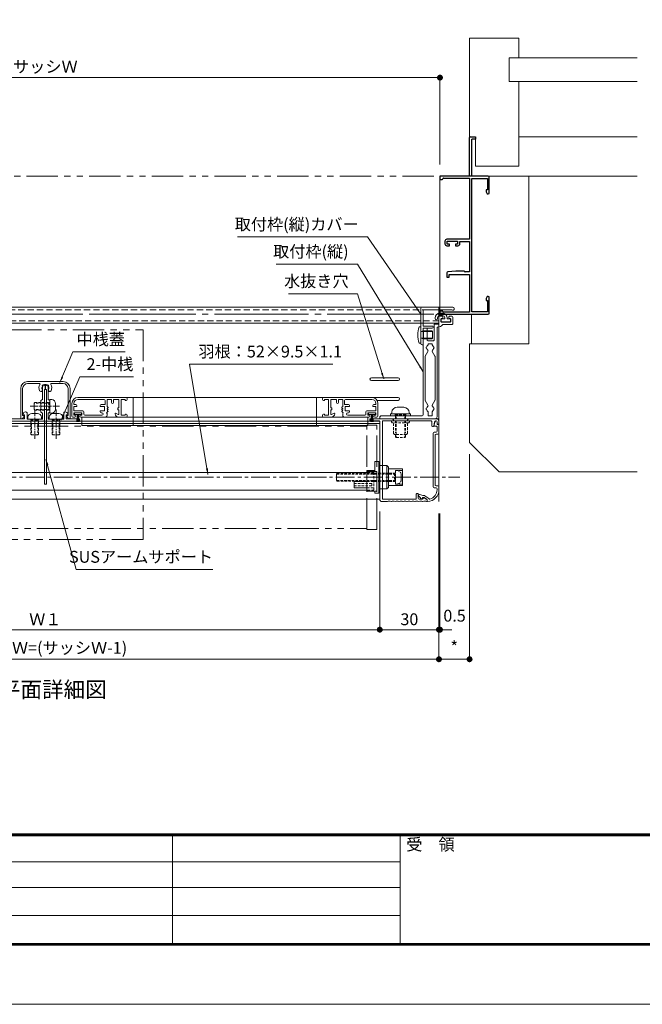
# Model space of a CAD drawing. Units: millimetres. Extents: x 0 to 2560, y 0 to 937.
# Drawn here: x 337 to 653, y 0 to 499 of the extents above; entities that cross this region are included whole.
import ezdxf
from ezdxf.enums import TextEntityAlignment as Align

# ---------------------------------------------------------------- set-up
doc = ezdxf.new("R2010")
doc.units = ezdxf.units.MM
doc.header["$PDMODE"] = 34
doc.header["$PDSIZE"] = 1
for name, pattern in [('CENTER2', [28.575, 19.05, -3.175, 3.175, -3.175]), ('DASHED2', [9.525, 6.35, -3.175]), ('PHANTOM2', [31.75, 15.875, -3.175, 3.175, -3.175, 3.175, -3.175])]:
    doc.linetypes.add(name, pattern=pattern)
doc.layers.get('0').update_dxf_attribs({"lineweight": 13})
doc.layers.get('Defpoints').update_dxf_attribs({"lineweight": 13})
doc.layers.add('KATAZAI', color=4, linetype='Continuous')
doc.layers.add('YKK_W1101', color=7, linetype='Continuous')
for name, color, linetype, lineweight in [('サッシ', 51, 'Continuous', 13), ('取付枠・ｶﾊﾞｰ', 2, 'Continuous', 18), ('図面枠', 3, 'Continuous', 18), ('寸法線', 4, 'Continuous', 13), ('文字', 7, 'Continuous', 18), ('網戸', 3, 'Continuous', 13), ('芯(一点鎖線)', 7, 'CENTER2', 18), ('製品(仮想)', 6, 'PHANTOM2', 9), ('製品(実線)', 7, 'Continuous', 18), ('製品1(実線)', 7, 'Continuous', 18), ('面格子', 7, 'Continuous', 18), ('面格子(仮想)', 40, 'PHANTOM2', 9)]:
    doc.layers.add(name, color=color, linetype=linetype, lineweight=lineweight)
doc.layers.add('補助線', color=11, linetype='Continuous', lineweight=18, plot=False)
doc.styles.add('S-02', font='txt', dxfattribs={"height": 2})
doc.styles.add('S-06', font='txt', dxfattribs={"height": 6})
doc.styles.add('S-08', font='txt', dxfattribs={"height": 8})
doc.dimstyles.new('1／3(A3)', dxfattribs={"dimtxt": 6, "dimasz": 3, "dimexe": 0, "dimexo": 6, "dimgap": 1.5, "dimtad": 1, "dimdsep": 46, "dimtxsty": 'S-06', "dimblk": 'DOT', "dimcen": 2.5, "dimclrd": 256, "dimclre": 256, "dimclrt": 256, "dimadec": 1, "dimazin": 2, "dimtfac": 1, "dimtmove": 2, "dimatfit": 3, "dimfxl": 1, "dimlwd": -1, "dimlwe": -1, "dimarcsym": 0})

# ---------------------------------------------------------------- blocks, each defined once
blk = doc.blocks.new('_Dot')
at = {"color": 0, "linetype": 'ByBlock', "lineweight": -2}
blk.add_line((-0.5, 0), (-1, 0), dxfattribs=at)
at = {"color": 0, "linetype": 'ByBlock', "const_width": 0.5}
blk.add_lwpolyline([(-0.25, 0, 1), (0.25, 0, 1)], format="xyb", close=True, dxfattribs=at)
blk = doc.blocks.new('*D13')
at = {"layer": 'Defpoints', "color": 0, "transparency": 16777216}
for p in [(550, 470), (150, 420), (550, 420)]:
    blk.add_point(p, dxfattribs=at)
at = {"layer": '寸法線', "transparency": 16777216}
for p, q in [((150, 426), (150, 470)), ((153, 470), (547, 470)), ((550, 426), (550, 470))]:
    blk.add_line(p, q, dxfattribs=at)
at = {"layer": '寸法線', "transparency": 16777216, "xscale": 3, "yscale": 3, "zscale": 3, "rotation": 180}
blk.add_blockref('_Dot', (150, 470), dxfattribs=at)
at = {"layer": '寸法線', "transparency": 16777216, "xscale": 3, "yscale": 3, "zscale": 3}
blk.add_blockref('_Dot', (550, 470), dxfattribs=at)
at = {"layer": '寸法線', "transparency": 16777216, "insert": (350, 474.77), "char_height": 6, "attachment_point": 5, "style": 'S-06'}
blk.add_mtext('サッシＷ', dxfattribs=at)
blk = doc.blocks.new('*D59')
at = {"layer": 'Defpoints', "color": 0, "transparency": 16777216}
for p in [(180.5, 256), (519.500002, 256), (519.500002, 190)]:
    blk.add_point(p, dxfattribs=at)
at = {"layer": '寸法線', "transparency": 16777216}
for p, q in [((180.5, 250), (180.5, 190)), ((519.500002, 250), (519.500002, 190)), ((183.5, 190), (516.500002, 190))]:
    blk.add_line(p, q, dxfattribs=at)
at = {"layer": '寸法線', "transparency": 16777216, "xscale": 3, "yscale": 3, "zscale": 3, "rotation": 180}
blk.add_blockref('_Dot', (180.5, 190), dxfattribs=at)
at = {"layer": '寸法線', "transparency": 16777216, "xscale": 3, "yscale": 3, "zscale": 3}
blk.add_blockref('_Dot', (519.500002, 190), dxfattribs=at)
at = {"layer": '寸法線', "transparency": 16777216, "insert": (350.000001, 194.5), "char_height": 6, "attachment_point": 5, "style": 'S-06'}
blk.add_mtext('Ｗ１', dxfattribs=at)
blk = doc.blocks.new('*D60')
at = {"layer": 'Defpoints', "color": 0, "transparency": 16777216}
for p in [(519.500002, 256), (549.500002, 255), (549.500002, 190)]:
    blk.add_point(p, dxfattribs=at)
at = {"layer": '寸法線', "transparency": 16777216}
for p, q in [((519.500002, 250), (519.500002, 190)), ((549.500002, 249), (549.500002, 190)), ((522.500002, 190), (546.500002, 190))]:
    blk.add_line(p, q, dxfattribs=at)
at = {"layer": '寸法線', "transparency": 16777216, "xscale": 3, "yscale": 3, "zscale": 3, "rotation": 180}
blk.add_blockref('_Dot', (519.500002, 190), dxfattribs=at)
at = {"layer": '寸法線', "transparency": 16777216, "xscale": 3, "yscale": 3, "zscale": 3}
blk.add_blockref('_Dot', (549.500002, 190), dxfattribs=at)
at = {"layer": '寸法線', "transparency": 16777216, "insert": (534.500002, 194.5), "char_height": 6, "attachment_point": 5, "style": 'S-06'}
blk.add_mtext('30', dxfattribs=at)
blk = doc.blocks.new('*D61')
at = {"layer": 'Defpoints', "color": 0, "transparency": 16777216}
for p in [(565, 285), (549.5, 255), (549.5, 175)]:
    blk.add_point(p, dxfattribs=at)
at = {"layer": '寸法線', "transparency": 16777216}
for p, q in [((565, 279), (565, 175)), ((549.5, 249), (549.5, 175)), ((562, 175), (552.5, 175))]:
    blk.add_line(p, q, dxfattribs=at)
at = {"layer": '寸法線', "transparency": 16777216, "xscale": 3, "yscale": 3, "zscale": 3, "rotation": 180}
blk.add_blockref('_Dot', (549.5, 175), dxfattribs=at)
at = {"layer": '寸法線', "transparency": 16777216, "xscale": 3, "yscale": 3, "zscale": 3}
blk.add_blockref('_Dot', (565, 175), dxfattribs=at)
at = {"layer": '寸法線', "transparency": 16777216, "insert": (557.25, 180.41), "char_height": 6, "attachment_point": 5, "style": 'S-06'}
blk.add_mtext('*', dxfattribs=at)
blk = doc.blocks.new('*D62')
at = {"layer": 'Defpoints', "color": 0, "transparency": 16777216}
for p in [(150.5, 255), (549.5, 255), (549.5, 175)]:
    blk.add_point(p, dxfattribs=at)
at = {"layer": '寸法線', "transparency": 16777216}
for p, q in [((150.5, 249), (150.5, 175)), ((549.5, 249), (549.5, 175)), ((153.5, 175), (546.5, 175))]:
    blk.add_line(p, q, dxfattribs=at)
at = {"layer": '寸法線', "transparency": 16777216, "xscale": 3, "yscale": 3, "zscale": 3, "rotation": 180}
blk.add_blockref('_Dot', (150.5, 175), dxfattribs=at)
at = {"layer": '寸法線', "transparency": 16777216, "xscale": 3, "yscale": 3, "zscale": 3}
blk.add_blockref('_Dot', (549.5, 175), dxfattribs=at)
at = {"layer": '寸法線', "transparency": 16777216, "insert": (350, 180.02), "char_height": 6, "attachment_point": 5, "style": 'S-06'}
blk.add_mtext('面格子Ｗ=(サッシＷ-1)', dxfattribs=at)
blk = doc.blocks.new('*D69')
at = {"layer": 'Defpoints', "color": 0, "transparency": 16777216}
for p in [(549.5, 255), (550, 255), (550, 190)]:
    blk.add_point(p, dxfattribs=at)
at = {"layer": '寸法線', "transparency": 16777216}
for p, q in [((549.5, 249), (549.5, 190)), ((550, 249), (550, 190)), ((546.5, 190), (543.5, 190)), ((549.5, 190), (550, 190)), ((553, 190), (556, 190))]:
    blk.add_line(p, q, dxfattribs=at)
at = {"layer": '寸法線', "transparency": 16777216, "xscale": 3, "yscale": 3, "zscale": 3}
blk.add_blockref('_Dot', (549.5, 190), dxfattribs=at)
at = {"layer": '寸法線', "transparency": 16777216, "xscale": 3, "yscale": 3, "zscale": 3, "rotation": 180}
blk.add_blockref('_Dot', (550, 190), dxfattribs=at)
at = {"layer": '寸法線', "transparency": 16777216, "insert": (557.39, 196.32), "char_height": 6, "attachment_point": 5, "style": 'S-06'}
blk.add_mtext('0.5', dxfattribs=at)
blk = doc.blocks.new('M5×12ナベ')
at = {"linetype": 'DASHED2', "lineweight": 18, "ltscale": 0.2}
for p, q in [((-12, 2.15), (-11.65, 2.5)), ((-9.5, 2.15), (-12, 2.15)), ((-12, 2.15), (-12, -2.15)), ((-11.65, 2.5), (-9.5, 2.5)), ((-1.5, 2.5), (-9.5, 2.5)), ((-1.5, 2.15), (-9.5, 2.15)), ((-1.5, 2.5), (-0.5, 2.5)), ((0, 2.15), (-1.5, 2.15)), ((-0.5, 2.5), (-0.5, -2.5)), ((-0.5, 2.5), (0, 2.15)), ((-9.5, -2.15), (-12, -2.15)), ((-11.65, -2.5), (-12, -2.15)), ((-11.65, -2.5), (-9.5, -2.5)), ((-1.5, -2.15), (-9.5, -2.15)), ((-1.5, -2.5), (-9.5, -2.5)), ((0, -2.15), (-1.5, -2.15)), ((-1.5, -2.5), (-0.5, -2.5)), ((0, -2.15), (-0.5, -2.5))]:
    blk.add_line(p, q, dxfattribs=at)
at = {"lineweight": 18}
for p, q in [((0.74, 4.43), (0, 4.5)), ((0, 4.5), (0, -4.5)), ((3.3, -1.65), (3.3, 1.65)), ((0.74, -4.43), (0, -4.5))]:
    blk.add_line(p, q, dxfattribs=at)
for centre, start, end in [((0.5, 1.65), 359, 85), ((0.5, -1.65), 274, 0)]:
    blk.add_arc(centre, 2.8, start, end, dxfattribs=at)
blk = doc.blocks.new('M5ポップ')
at = {"linetype": 'DASHED2', "lineweight": 18, "ltscale": 0.2}
for p, q in [((-8, 3), (-7.5, 3.5)), ((-8, -3), (-8, 3)), ((-7.5, 3.5), (-2.1, 3.5)), ((-2.1, -4), (-2.1, 4)), ((-1.1, -4), (-1.1, 4)), ((-0.5, 3.5), (-1.1, 3.5)), ((0, 4), (-0.5, 3.5)), ((0, -4), (0, 4)), ((-7.5, -3.5), (-8, -3)), ((-7.5, -3.5), (-2.1, -3.5)), ((-0.5, -3.5), (-1.1, -3.5)), ((0, -4), (-0.5, -3.5))]:
    blk.add_line(p, q, dxfattribs=at)
for centre, start, end in [((-1.6, 4), 0, 179), ((-1.6, -4), 180, 359)]:
    blk.add_arc(centre, 0.5, start, end, dxfattribs=at)
blk = doc.blocks.new('M5座金')
for p, q in [((-1, 5), (-1, -5)), ((0, 5), (-1, 5)), ((0, -5), (0, 5)), ((-1, 2.65), (0, 2.65)), ((-1, -2.65), (0, -2.65)), ((-1, -5), (0, -5))]:
    blk.add_line(p, q)
blk = doc.blocks.new('取付M5x12')
for name, p in [('M5座金', (1, 0)), ('M5×12ナベ', (1, 0)), ('M5ポップ', (-1.5, 0))]:
    blk.add_blockref(name, p)
blk = doc.blocks.new('取付枠(縦)カバー')
at = {"lineweight": 18}
for p, q in [((-6.049998, 3.5), (9.700002, 3.5)), ((-5.449998, 2.3), (8.700002, 2.3)), ((9.000002, -6), (9.000002, 2)), ((10.200002, 3), (10.200002, -14.8)), ((9.000002, -6), (4.500002, -6)), ((9.000002, -7), (4.500002, -7)), ((9.000002, -15.5), (9.000002, -7)), ((9.000002, -15.5), (9.500002, -15.5))]:
    blk.add_line(p, q, dxfattribs=at)
for centre, radius, start, end in [((-6.049998, 2.75), 0.75, 90, 323.13010235), ((8.700002, 2), 0.3, 0, 90), ((9.700002, 3), 0.5, 0, 90), ((4.500002, -6.5), 0.5, 90, 270), ((9.500002, -14.8), 0.7, 270, 0)]:
    blk.add_arc(centre, radius, start, end, dxfattribs=at)
blk = doc.blocks.new('取付枠(縦)')
at = {"lineweight": 18}
for p, q in [((-6, -1.5), (-6, -4.9)), ((-5.5, -1), (-4.3, -1)), ((-5, -3.7), (-5, -2.5)), ((-4.7, -2.2), (-4.3, -2.2)), ((-0.3, -4), (-4.7, -4)), ((-4, -1.9), (-4, -1.3)), ((-1, -1.9), (-1, -1.3)), ((0.5, -1), (-0.7, -1)), ((-0.3, -2.2), (-0.7, -2.2)), ((0, -3.7), (0, -2.5)), ((1, -4.7), (1, -1.5)), ((-1.22, -5.2), (-5.7, -5.2)), ((1.3, -5), (3.2, -5)), ((2, -52), (2, -7)), ((3.5, -13.2), (3.5, -5.3)), ((7, -13.2), (7, -7.5)), ((7.5, -7), (8.5, -7)), ((9, -51), (9, -7.5)), ((3.8, -13.5), (6.7, -13.5)), ((4.4, -18.9), (3.07, -21.21)), ((4.5, -15.56), (4.5, -15)), ((4.5, -15), (6.5, -15)), ((6.5, -15.56), (6.5, -15)), ((6.6, -18.9), (7.93, -21.21)), ((3, -43.54), (3, -21.46)), ((8, -43.54), (8, -21.46)), ((4.4, -46.1), (3.07, -43.79)), ((6.6, -46.1), (7.93, -43.79)), ((4.5, -49.44), (4.5, -51.5)), ((6.5, -49.44), (6.5, -51.5)), ((30.7, -53), (3, -53)), ((4.5, -51.5), (6.5, -51.5)), ((30, -51.5), (9.5, -51.5)), ((31, -52.7), (31, -52.5))]:
    blk.add_line(p, q, dxfattribs=at)
for centre, radius, start, end in [((-5.5, -1.5), 0.5, 90, 180), ((-5.7, -4.9), 0.3, 180, 270), ((-4.7, -2.5), 0.3, 90, 180), ((-4.7, -3.7), 0.3, 180, 270), ((-4.3, -1.3), 0.3, 0, 90), ((-4.3, -1.9), 0.3, 270, 0), ((-0.7, -1.3), 0.3, 90, 180), ((-0.7, -1.9), 0.3, 180, 270), ((-0.3, -2.5), 0.3, 0, 90), ((-0.3, -3.7), 0.3, 270, 0), ((0.5, -1.5), 0.5, 0, 90), ((1.3, -4.7), 0.3, 180, 270), ((-1.22, -5.7), 0.5, 38.9448, 90), ((1.5, -3.5), 3, 218.9448, 270), ((1.5, -7), 0.5, 0, 90), ((3.2, -5.3), 0.3, 0, 90), ((7.5, -7.5), 0.5, 90, 180), ((8.5, -7.5), 0.5, 0, 90), ((3.8, -13.2), 0.3, 180, 270), ((6.7, -13.2), 0.3, 270, 0), ((4, -17), 0.5, 112.0243, 247.9757), ((5.5, -17), 1.75, 124.8499, 164.5986), ((5.5, -17), 1.75, 195.3589, 227.1604), ((3.97, -18.65), 0.5, 330, 47.1604), ((5.5, -17), 1.75, 15.3589, 55.1501), ((7.03, -18.65), 0.5, 132.8396, 210), ((5.5, -17), 1.75, 312.8396, 344.6411), ((7, -17), 0.5, 292.0243, 67.9757), ((3.5, -21.46), 0.5, 150, 180), ((7.5, -21.46), 0.5, 0, 30), ((3.5, -43.54), 0.5, 180, 210), ((7.5, -43.54), 0.5, 330, 0), ((4, -48), 0.5, 112.0243, 247.9757), ((5.5, -48), 1.75, 132.8396, 164.6411), ((5.5, -48), 1.75, 195.4014, 235.1501), ((3.97, -46.35), 0.5, 312.8396, 30), ((5.5, -48), 1.75, 304.8499, 344.6411), ((7.03, -46.35), 0.5, 150, 227.1604), ((5.5, -48), 1.75, 15.3589, 47.1604), ((7, -48), 0.5, 292.0243, 67.9757), ((3, -52), 1, 180, 270), ((9.5, -51), 0.5, 180, 270), ((30, -52.5), 1, 0, 90), ((30.7, -52.7), 0.3, 270, 0)]:
    blk.add_arc(centre, radius, start, end, dxfattribs=at)
blk = doc.blocks.new('M5x8ナベ')
at = {"layer": '製品(実線)'}
for p, q in [((-3.43, 0.97), (-3.5, 0)), ((-3.5, 0), (3.5, 0)), ((1.44, 2.8), (-1.44, 2.8)), ((3.43, 0.97), (3.5, 0))]:
    blk.add_line(p, q, dxfattribs=at)
at = {"layer": '製品(実線)', "linetype": 'DASHED2', "ltscale": 0.2}
for p, q in [((-2, -0.5), (-1.65, 0)), ((-1.65, 0), (1.65, 0)), ((-1.65, 0), (-1.65, -8)), ((1.65, 0), (2, -0.5)), ((1.65, 0), (1.65, -8)), ((-2, -0.5), (2, -0.5)), ((-2, -7.65), (-2, -0.5)), ((2, -7.65), (2, -0.5)), ((-1.65, -8), (-2, -7.65)), ((-1.65, -8), (1.65, -8)), ((2, -7.65), (1.65, -8))]:
    blk.add_line(p, q, dxfattribs=at)
at = {"layer": '製品(実線)'}
for centre, start, end in [((-1.44, 0.8), 90, 175), ((1.44, 0.8), 5, 90)]:
    blk.add_arc(centre, 2, start, end, dxfattribs=at)
blk = doc.blocks.new('中枠')
for p, q in [((0.1, 18), (0.1, 16)), ((0.1, 18), (0.5, 18)), ((0.1, 16), (0.5, 16)), ((0.5, 16), (0.5, 0.3)), ((1.5, 17), (1.5, 11)), ((2.3, 10.5), (1.5, 11)), ((2.3, 7.8), (2.3, 10.5)), ((2, 7.5), (2.3, 7.8)), ((2.3, 7.2), (2, 7.5)), ((2.3, 4.5), (2.3, 7.2)), ((0.8, 0), (16.9, 0)), ((1.5, 4), (2.3, 4.5)), ((1.5, 4), (1.5, 1)), ((1.5, 1), (9.3, 1)), ((9.3, 4.1), (9.3, 1)), ((10.5, 3.2), (10.5, 1.2)), ((10.5, 3.2), (11.2, 3.2)), ((10.5, 1.2), (16.9, 1.2))]:
    blk.add_line(p, q)
for centre, radius, start, end in [((0.5, 17), 1, 0, 90), ((0.8, 0.3), 0.3, 180, 270), ((9.9, 4.1), 0.6, 69.5642, 180), ((9.06, 1.85), 3, 37.6418, 69.5642), ((11.2, 3.5), 0.3, 270, 37.6418), ((16.9, 0.6), 0.6, 270, 90)]:
    blk.add_arc(centre, radius, start, end)
blk = doc.blocks.new('中間支持SUSプレート')
for p, q in [((-0.5, 16), (-0.5, -32)), ((-0.5, 16), (0.5, 16)), ((0.5, 16), (0.5, -32)), ((-0.1, -32), (-0.5, -32)), ((0.1, -32), (0.5, -32))]:
    blk.add_line(p, q)
at = {"ltscale": 0.5}
blk.add_line((-0.5, -32), (0.5, -32), dxfattribs=at)
blk = doc.blocks.new('中枠蓋')
for p, q in [((9, 20.01), (-9, 20.01)), ((-12.5, 1.51), (-12.5, 16.51)), ((-11.5, 2.81), (-11.5, 16.51)), ((-3, 19.01), (-9, 19.01)), ((9, 19.01), (3, 19.01)), ((11.5, 2.81), (11.5, 16.51)), ((12.5, 1.51), (12.5, 16.51)), ((-12.2, 1.21), (-11.8, 1.21)), ((-10.81, 2.33), (-11.56, 1.33)), ((-11.5, 2.81), (-11.05, 2.81)), ((10.81, 2.33), (11.56, 1.33)), ((11.5, 2.81), (11.05, 2.81)), ((12.2, 1.21), (11.8, 1.21))]:
    blk.add_line(p, q)
for centre, radius, start, end in [((-9, 16.51), 3.5, 90, 180), ((9, 16.51), 3.5, 0, 90), ((-9, 16.51), 2.5, 90, 180), ((0, 16.81), 3.25, 147.6418, 205.8419), ((-3, 18.71), 0.3, 327.6418, 90), ((-2.25, 15.72), 0.75, 205.8419, 25.8419), ((0, 16.81), 1.75, 150.3589, 205.8419), ((-1.06, 17.87), 0.5, 67.0243, 202.9757), ((0, 16.81), 1.75, 60.3589, 119.6411), ((1.06, 17.87), 0.5, 337.0243, 112.9757), ((2.25, 15.72), 0.75, 154.1581, 334.1581), ((0, 16.81), 1.75, 334.1581, 29.6411), ((3, 18.71), 0.3, 90, 212.3582), ((0, 16.81), 3.25, 334.1581, 32.3582), ((9, 16.51), 2.5, 0, 90), ((-12.2, 1.51), 0.3, 180, 270), ((-11.8, 1.51), 0.3, 270, 323.1301), ((-11.05, 2.51), 0.3, 323.1301, 90), ((11.05, 2.51), 0.3, 90, 216.8699), ((11.8, 1.51), 0.3, 216.8699, 270), ((12.2, 1.51), 0.3, 270, 0)]:
    blk.add_arc(centre, radius, start, end)
blk = doc.blocks.new('縦枠フタ')
at = {"lineweight": 18}
for p, q in [((-3.16, 0.36), (-3.16, -3.84)), ((-2.86, 0.66), (-2.46, 0.66)), ((-2.16, 1.86), (-2.16, 0.96)), ((-1.18, 2), (-0.68, 0.3)), ((-2.66, -4.34), (-1.66, -4.34)), ((-2.16, -0.64), (-2.16, -2.84)), ((-1.86, -0.34), (-1.16, -0.34)), ((-1.66, -3.34), (-0.66, -3.34)), ((-1.16, -4.84), (-1.16, -30.04)), ((-0.16, -3.84), (-0.16, -31.04)), ((-3.16, -31.04), (-3.16, -32.54)), ((-2.66, -30.54), (-1.66, -30.54)), ((-2.16, -32.04), (-2.16, -32.54)), ((-1.66, -31.54), (-0.66, -31.54)), ((1.96, -36.93), (3.96, -35.59)), ((2.84, -37.7), (2.84, -38.34)), ((2.98, -37.45), (4.27, -36.59)), ((4.99, -35.54), (4.13, -35.54)), ((4.86, -36.54), (4.43, -36.54)), ((5.09, -35.52), (6.47, -35.02)), ((5.13, -36.71), (5.36, -37.18))]:
    blk.add_line(p, q, dxfattribs=at)
for centre, radius, start, end in [((-2.86, 0.36), 0.3, 90, 180), ((-2.46, 0.96), 0.3, 270, 0), ((-1.66, 1.86), 0.5, 16.3895, 180), ((-1.16, 0.16), 0.5, 270, 16.3895), ((-2.66, -3.84), 0.5, 180, 270), ((-1.86, -0.64), 0.3, 90, 180), ((-1.66, -2.84), 0.5, 180, 270), ((-1.66, -4.84), 0.5, 0, 90), ((-0.66, -3.84), 0.5, 0, 90), ((-2.66, -31.04), 0.5, 90, 180), ((2.84, -32.54), 6, 180, 268.0239), ((-1.66, -32.04), 0.5, 90, 180), ((2.84, -32.54), 5, 180, 253.9429), ((-1.66, -30.04), 0.5, 270, 0), ((-0.66, -31.04), 0.5, 270, 0), ((1.54, -37.06), 0.3, 253.9429, 348.821), ((2.13, -37.18), 0.3, 123.6901, 168.821), ((2.64, -38.34), 0.2, 268.0239, 0), ((3.14, -37.7), 0.3, 123.6901, 180), ((4.13, -35.84), 0.3, 90, 123.6901), ((4.43, -36.84), 0.3, 90, 123.6901), ((4.86, -36.84), 0.3, 26.6648, 90), ((4.99, -35.24), 0.3, 270, 289.9907), ((5.54, -37.09), 0.2, 206.6648, 304.8858), ((2.8, -33.16), 5, 304.8858, 328.7063), ((6.64, -35.49), 0.5, 328.7063, 109.9907)]:
    blk.add_arc(centre, radius, start, end, dxfattribs=at)
blk = doc.blocks.new('縦枠受け')
at = {"lineweight": 18}
for p, q in [((-9.8, 37.45), (-9.8, 36.25)), ((-9.5, 35.95), (-9.3, 35.95)), ((-8.8, 37.35), (-8.8, 36.45)), ((-8.3, 38.95), (24.65, 38.95)), ((-8.3, 37.85), (-8.02, 37.85)), ((-7.53, 37.43), (-7.18, 35.4)), ((-6.1, 37.55), (-6.1, 35.49)), ((-5.8, 37.85), (18.6, 37.85)), ((18.9, 37.55), (18.9, -1.55)), ((20.2, 37.55), (20.2, -2.05)), ((20.5, 37.85), (24.65, 37.85)), ((0.7, 0.65), (0.7, -1.35)), ((1, 0.95), (1.4, 0.95)), ((1.7, 0.65), (1.7, -1.55)), ((-3.8, -2.47), (-3.8, -2.83)), ((-3.44, -1.83), (-2.26, -1.09)), ((-1.8, -1.35), (-1.8, -1.55)), ((-1.5, -1.85), (0.2, -1.85)), ((2, -1.85), (18.6, -1.85)), ((16.44, -3.05), (19.2, -3.05))]:
    blk.add_line(p, q, dxfattribs=at)
for centre, radius, start, end in [((-8.3, 37.45), 1.5, 90, 180), ((-9.5, 36.25), 0.3, 180, 270), ((-9.3, 36.45), 0.5, 270, 0), ((-8.3, 37.35), 0.5, 90, 180), ((-8.02, 37.35), 0.5, 9.7824, 90), ((-6.64, 35.49), 0.543, 189.7824, 0), ((-5.8, 37.55), 0.3, 90, 180), ((18.6, 37.55), 0.3, 0, 90), ((20.5, 37.55), 0.3, 90, 180), ((24.65, 38.4), 0.55, 270, 90), ((1, 0.65), 0.3, 90, 180), ((1.4, 0.65), 0.3, 0, 90), ((-3.05, -2.47), 0.75, 121.7716, 180), ((-3.6, -2.83), 0.2, 180, 290.9248), ((-2.6, -5.45), 2.6, 69.0752, 110.9248), ((-2.1, -1.35), 0.3, 0, 121.7716), ((-1.5, -1.55), 0.3, 180, 270), ((-1.6, -2.83), 0.2, 249.0752, 290.9248), ((-0.6, -5.45), 2.6, 69.0752, 110.9248), ((0.2, -1.35), 0.5, 270, 0), ((0.4, -2.83), 0.2, 249.0752, 290.9248), ((1.4, -5.45), 2.6, 69.0752, 110.9248), ((2, -1.55), 0.3, 180, 270), ((2.4, -2.83), 0.2, 249.0752, 290.9248), ((3.4, -5.45), 2.6, 69.0752, 110.9248), ((4.4, -2.83), 0.2, 249.0752, 290.9248), ((5.4, -5.45), 2.6, 69.0752, 110.9248), ((6.4, -2.83), 0.2, 249.0752, 290.9248), ((7.4, -5.45), 2.6, 69.0752, 110.9248), ((8.4, -2.83), 0.2, 249.0752, 290.9248), ((9.4, -5.45), 2.6, 69.0752, 110.9248), ((10.4, -2.83), 0.2, 249.0752, 290.9248), ((11.4, -5.45), 2.6, 69.0752, 110.9248), ((12.4, -2.83), 0.2, 249.0752, 290.9248), ((13.4, -5.45), 2.6, 69.0752, 110.9248), ((14.4, -2.83), 0.2, 249.0752, 290.9248), ((15.4, -5.45), 2.6, 68.2132, 110.9248), ((16.44, -2.85), 0.2, 248.2132, 270), ((18.6, -1.55), 0.3, 270, 0), ((19.2, -2.05), 1, 270, 0)]:
    blk.add_arc(centre, radius, start, end, dxfattribs=at)
blk = doc.blocks.new('縦枠')
for name, p in [('縦枠受け', (9.8, 3.05)), ('縦枠フタ', (3.16, 38.54))]:
    blk.add_blockref(name, p)
blk = doc.blocks.new('2K-63073', base_point=(25, 0))
at = {"color": 0, "linetype": 'ByBlock', "lineweight": -2, "ltscale": 0.5}
for p, q in [((25, 70), (0.5, 70)), ((25, 68.4), (25, 70)), ((0, 69.5), (0, 61.5)), ((0.9, 63), (0.9, 68.8)), ((0.9, 68.8), (8.8, 68.8)), ((8.8, 68.8), (8.8, 1.2)), ((10, 49.9), (10, 69)), ((10, 69), (23.2, 69)), ((23.8, 68.4), (25, 68.4)), ((0.5, 61), (1, 61)), ((1.6, 63), (0.9, 63)), ((1, 61), (1.6, 62.04)), ((1.6, 62.04), (1.6, 63)), ((21.5, 51.2), (20.3, 51.2)), ((20.3, 51.2), (20.3, 49.9)), ((21.5, 49.05), (21.5, 51.2)), ((20.3, 49.9), (10, 49.9)), ((10, 33.2), (10, 48.5)), ((10, 48.5), (12.31, 48.5)), ((12.7, 48.2), (17, 48.2)), ((17, 48.2), (21.04, 48.55)), ((17.2, 35.3), (15.9, 35.3)), ((17.2, 34.5), (17.2, 35.3)), ((21.5, 35.3), (20.2, 35.3)), ((20.2, 35.3), (20.2, 34.5)), ((14.9, 33.2), (10, 33.2)), ((10, 1), (10, 32)), ((10, 32), (21.5, 32)), ((14.9, 34.3), (14.9, 33.2)), ((16.1, 33), (16.1, 34.5)), ((16.1, 34.5), (17.2, 34.5)), ((21.3, 33), (16.1, 33)), ((20.2, 34.5), (21.3, 34.5)), ((21.3, 34.5), (21.3, 33)), ((22.5, 33), (22.5, 34.3)), ((0, 8.5), (0, 0.5)), ((1, 9), (0.5, 9)), ((0.9, 1.2), (0.9, 7)), ((0.9, 7), (1.6, 7)), ((1.6, 7.96), (1, 9)), ((1.6, 7), (1.6, 7.96)), ((0.5, 0), (25, 0)), ((8.8, 1.2), (0.9, 1.2)), ((23.2, 1), (10, 1)), ((25, 1.6), (23.8, 1.6)), ((25, 0), (25, 1.6))]:
    blk.add_line(p, q, dxfattribs=at)
for centre, radius, start, end in [((0.5, 69.5), 0.5, 90, 180), ((23.2, 68.7), 0.3, 360, 90), ((23.8, 68.7), 0.3, 180, 270), ((0.5, 61.5), 0.5, 180, 270), ((12.31, 48.3), 0.2, 14.4775, 90), ((12.7, 48.4), 0.2, 194.4775, 270), ((21, 49.05), 0.5, 275, 360), ((15.9, 34.3), 1, 90, 180), ((21.5, 34.3), 1, 0, 90), ((21.5, 33), 1, 270, 0), ((0.5, 8.5), 0.5, 90, 180), ((0.5, 0.5), 0.5, 180, 270), ((23.2, 1.3), 0.3, 270, 360), ((23.8, 1.3), 0.3, 90, 180)]:
    blk.add_arc(centre, radius, start, end, dxfattribs=at)

msp = doc.modelspace()

# ---------------------------------------------------------------- linework, layer by layer
for p, q in [((539.4616, 343.65), (540.3, 343.65)), ((540.3, 335.35), (540.3, 343.65)), ((540.3, 341.15), (541.7, 341.5)), ((540.3, 341.15), (546.3, 341.15)), ((540.3, 337.85), (540.3, 341.15)), ((541.7, 337.5), (541.7, 341.5)), ((545.95, 341.5), (541.7, 341.5)), ((545.95, 341.5), (546.3, 341.15)), ((546.3, 337.85), (546.3, 341.15)), ((539.4616, 335.35), (540.3, 335.35)), ((541.7, 337.5), (540.3, 337.85)), ((540.3, 337.85), (546.3, 337.85)), ((545.95, 337.5), (541.7, 337.5)), ((546.3, 337.85), (545.95, 337.5))]:
    msp.add_line(p, q)
msp.add_arc((550.3874, 339.5), 11.6874, 159.201381, 200.798619)
at = {"layer": 'KATAZAI'}
for p, q in [((565, 420), (565, 439.7)), ((565.3, 440), (568, 440)), ((568, 440), (568, 438.8)), ((568, 438.8), (566.2, 438.8)), ((566.2, 420), (566.2, 438.8))]:
    msp.add_line(p, q, dxfattribs=at)
msp.add_arc((565.3, 439.7), 0.3, 90, 180, dxfattribs=at)
at = {"layer": 'サッシ'}
for p, q in [((590, 490), (565, 490)), ((565, 440), (565, 490)), ((590, 480), (590, 490)), ((585, 480), (650, 480)), ((585, 468), (585, 480)), ((585, 468), (650, 468)), ((590, 425), (590, 468)), ((568, 440), (565, 440)), ((568, 425), (568, 440)), ((650, 440), (590, 440)), ((590, 425), (568, 425)), ((650, 420), (575, 420)), ((595, 335), (595, 420)), ((566, 350), (566, 335)), ((595, 335), (565, 335)), ((565, 335), (565, 285)), ((565, 285), (580, 270)), ((580, 270), (650, 270))]:
    msp.add_line(p, q, dxfattribs=at)
at = {"layer": 'サッシ', "ltscale": 0.5}
msp.add_line((349.5, 294.8), (350.5, 294.8), dxfattribs=at)
at = {"layer": '取付枠・ｶﾊﾞｰ'}
for p, q in [((549.5, 353.5), (150.5, 353.5)), ((514.5, 297), (514.5, 295.8)), ((546, 297), (514.5, 297))]:
    msp.add_line(p, q, dxfattribs=at)
at = {"layer": '取付枠・ｶﾊﾞｰ', "linetype": 'DASHED2', "ltscale": 0.5}
for p, q in [((150.5, 352.3), (549.5, 352.3)), ((549.5, 346.7), (150.5, 346.7))]:
    msp.add_line(p, q, dxfattribs=at)
at = {"layer": '取付枠・ｶﾊﾞｰ', "ltscale": 0.2}
for p, q in [((549.5, 298), (549.5, 353.5)), ((549.5, 345.5), (150.5, 345.5))]:
    msp.add_line(p, q, dxfattribs=at)
msp.add_arc((548.5, 298), 1, 270, 0, dxfattribs=at)
at = {"layer": '図面枠'}
for p, q in [((45.8421, 86.49), (1177.74, 86.49)), ((45.8421, 86.28), (1177.74, 86.28)), ((45.8421, 86.07), (1177.74, 86.07)), ((45.8421, 85.86), (1177.74, 85.86)), ((45.8421, 85.65), (1177.74, 85.65)), ((45.8421, 85.44), (1177.74, 85.44)), ((414.39, 85.44), (414.39, 30.84)), ((529.89, 85.44), (529.89, 30.84)), ((298.89, 72.315), (529.89, 72.315)), ((298.89, 59.19), (529.89, 59.19)), ((298.89, 45.015), (529.89, 45.015)), ((45, 30), (1178.5801, 30)), ((45.21, 30.21), (1178.3699, 30.21)), ((45.42, 30.42), (1178.1599, 30.42)), ((45.63, 30.63), (1177.9499, 30.63)), ((45.84, 30.84), (1177.74, 30.84))]:
    msp.add_line(p, q, dxfattribs=at)
at = {"layer": '網戸'}
for p, q in [((363.5, 304.75), (363.5, 298.25)), ((364.5, 304.75), (364.5, 304.25)), ((366.5, 307.75), (391, 307.75)), ((366.5, 306.75), (379.8, 306.75)), ((380.3, 306.25), (380.3, 304.25)), ((381.3, 306.75), (383.5, 306.75)), ((381.3, 306.75), (381.3, 303.25)), ((383.5, 306.75), (383.5, 305.25)), ((384.5, 306.75), (387.25, 306.75)), ((384.5, 306.75), (384.5, 305.25)), ((387.25, 306.75), (387.25, 302.5)), ((388.5, 306.75), (390.5, 306.75)), ((388.5, 306.75), (388.5, 298.75)), ((390.5, 306.75), (390.5, 306.45)), ((390.7, 306.25), (391, 306.25)), ((491, 307.75), (391, 307.75)), ((391.5, 307.25), (391.5, 306.75)), ((394.5, 307.75), (394.5, 293.55)), ((487.5, 307.75), (487.5, 293.55)), ((490.5, 307.25), (490.5, 306.75)), ((515.5, 307.75), (491, 307.75)), ((491.3, 306.25), (491, 306.25)), ((493.5, 306.75), (491.5, 306.75)), ((491.5, 306.75), (491.5, 306.45)), ((493.5, 306.75), (493.5, 298.75)), ((497.5, 306.75), (494.75, 306.75)), ((494.75, 306.75), (494.75, 302.5)), ((497.5, 306.75), (497.5, 305.25)), ((500.7, 306.75), (498.5, 306.75)), ((498.5, 306.75), (498.5, 305.25)), ((500.7, 306.75), (500.7, 303.25)), ((501.7, 306.25), (501.7, 304.25)), ((515.5, 306.75), (502.2, 306.75)), ((517.5, 304.75), (517.5, 304.25)), ((518.5, 304.75), (518.5, 298.25)), ((365.5, 304.25), (364.5, 304.25)), ((364.5, 303.25), (364.5, 300.95)), ((365.8, 303.25), (364.5, 303.25)), ((369, 300.95), (364.5, 300.95)), ((364.5, 299.95), (364.5, 298.75)), ((368.5, 299.95), (364.5, 299.95)), ((364.75, 299.95), (368.25, 299.95)), ((364.75, 299.95), (364.75, 299.15)), ((366, 303.75), (366, 303.45)), ((368.25, 299.95), (368.25, 299.15)), ((368.5, 299.95), (368.5, 298.75)), ((369.5, 300.45), (369.5, 299.25)), ((377.8, 303.45), (377.8, 303.75)), ((377.8, 300.45), (377.8, 300.75)), ((380, 303.25), (378, 303.25)), ((380, 300.95), (378, 300.95)), ((380.3, 304.25), (378.3, 304.25)), ((378.7, 299.95), (378.3, 299.95)), ((380, 300.95), (380, 303.25)), ((381, 299.9), (381.7382, 300.6054)), ((381.3, 299.6), (381, 299.9)), ((381.3, 303.25), (381.7258, 302.9055)), ((381.3, 302.25), (381.7258, 302.5945)), ((381.3, 302.25), (381.7258, 301.9055)), ((381.3, 301.25), (381.7258, 301.5945)), ((381.3, 301.25), (381.7258, 300.9055)), ((385.5755, 299.7352), (386.9745, 299.1648)), ((386.75, 302.3), (386.75, 301.7)), ((386.95, 302.5), (387.25, 302.5)), ((386.95, 301.5), (387.25, 301.5)), ((387.25, 301.5), (387.25, 299.35)), ((495.05, 302.5), (494.75, 302.5)), ((495.05, 301.5), (494.75, 301.5)), ((494.75, 301.5), (494.75, 299.35)), ((496.4245, 299.7352), (495.0255, 299.1648)), ((495.25, 302.3), (495.25, 301.7)), ((501, 299.9), (500.2618, 300.6054)), ((500.7, 303.25), (500.2742, 302.9055)), ((500.7, 302.25), (500.2742, 302.5945)), ((500.7, 302.25), (500.2742, 301.9055)), ((500.7, 301.25), (500.2742, 301.5945)), ((500.7, 301.25), (500.2742, 300.9055)), ((500.7, 299.6), (501, 299.9)), ((501.7, 304.25), (503.7, 304.25)), ((502, 300.95), (502, 303.25)), ((502, 303.25), (504, 303.25)), ((502, 300.95), (504, 300.95)), ((503.3, 299.95), (503.7, 299.95)), ((504.2, 303.45), (504.2, 303.75)), ((504.2, 300.45), (504.2, 300.75)), ((512.5, 300.45), (512.5, 299.25)), ((513, 300.95), (517.5, 300.95)), ((513.5, 299.95), (513.5, 298.75)), ((513.5, 299.95), (517.5, 299.95)), ((513.75, 299.95), (517.25, 299.95)), ((513.75, 299.95), (513.75, 299.15)), ((516, 303.75), (516, 303.45)), ((516.2, 303.25), (517.5, 303.25)), ((516.5, 304.25), (517.5, 304.25)), ((517.25, 299.95), (517.25, 299.15)), ((517.5, 303.25), (517.5, 300.95)), ((517.5, 299.95), (517.5, 298.75)), ((365, 297.75), (364, 297.75)), ((365, 298.75), (364.5, 298.75)), ((368.25, 299.15), (364.75, 299.15)), ((366.1, 299.15), (365.9, 295.45)), ((366.26, 299.15), (366.14, 295.45)), ((366.42, 299.15), (366.38, 295.45)), ((366.58, 299.15), (366.62, 295.45)), ((366.74, 299.15), (366.86, 295.45)), ((366.9, 299.15), (367.1, 295.45)), ((368.5, 298.75), (368, 298.75)), ((380.3, 297.75), (368, 297.75)), ((368.5, 297.75), (368.5, 293.55)), ((378.7, 298.75), (370, 298.75)), ((501.7, 297.75), (380.3, 297.75)), ((381.3, 299.6), (381.3, 298.75)), ((387.2889, 297.75), (391, 297.75)), ((388.5, 298.75), (390.5, 298.75)), ((390.5, 299.05), (390.5, 298.75)), ((390.7, 299.25), (391, 299.25)), ((391.5, 298.75), (391.5, 298.25)), ((490.5, 298.75), (490.5, 298.25)), ((491.3, 299.25), (491, 299.25)), ((494.7111, 297.75), (491, 297.75)), ((491.5, 299.05), (491.5, 298.75)), ((493.5, 298.75), (491.5, 298.75)), ((500.7, 299.6), (500.7, 298.75)), ((501.7, 297.75), (514, 297.75)), ((503.3, 298.75), (512, 298.75)), ((513.5, 298.75), (514, 298.75)), ((513.5, 297.75), (513.5, 293.55)), ((517.25, 299.15), (513.75, 299.15)), ((515.1, 299.15), (514.9, 295.45)), ((515.26, 299.15), (515.14, 295.45)), ((515.42, 299.15), (515.38, 295.45)), ((515.58, 299.15), (515.62, 295.45)), ((515.74, 299.15), (515.86, 295.45)), ((515.9, 299.15), (516.1, 295.45)), ((517, 298.75), (517.5, 298.75)), ((517, 297.75), (518, 297.75)), ((513.5, 293.55), (368.5, 293.55))]:
    msp.add_line(p, q, dxfattribs=at)
at = {"layer": '網戸', "linetype": 'DASHED2', "ltscale": 0.5}
msp.add_line((513.5, 294.55), (368.5, 294.55), dxfattribs=at)
at = {"layer": '網戸'}
for centre, radius, start, end in [((366.5, 304.75), 3, 90, 180), ((366.5, 304.75), 2, 90, 180), ((379.8, 306.25), 0.5, 0, 90), ((384, 305.25), 0.5, 180, 0), ((390.7, 306.45), 0.2, 180, 270), ((391, 307.25), 0.5, 0, 90), ((391, 306.75), 0.5, 270, 0), ((491, 307.25), 0.5, 90, 180), ((491, 306.75), 0.5, 180, 270), ((491.3, 306.45), 0.2, 270, 0), ((498, 305.25), 0.5, 180, 0), ((502.2, 306.25), 0.5, 90, 180), ((515.5, 304.75), 3, 0, 90), ((515.5, 304.75), 2, 0, 90), ((365.5, 303.75), 0.5, 0, 90), ((365.8, 303.45), 0.2, 270, 0), ((369, 300.45), 0.5, 0, 90), ((378.3, 303.75), 0.5, 90, 180), ((378, 303.45), 0.2, 180, 270), ((378, 300.75), 0.2, 90, 180), ((378.3, 300.45), 0.5, 180, 270), ((378.7, 299.35), 0.6, 270, 90), ((381.6, 302.75), 0.2, 308.97666, 51.02334), ((381.6, 301.75), 0.2, 308.97666, 51.02334), ((381.6, 300.75), 0.2, 313.699586, 51.02334), ((385.5, 299.55), 0.2, 67.81817, 186.37937), ((386.95, 302.3), 0.2, 90, 180), ((386.95, 301.7), 0.2, 180, 270), ((495.05, 302.3), 0.2, 0, 90), ((495.05, 301.7), 0.2, 270, 0), ((496.5, 299.55), 0.2, 353.62063, 112.18183), ((500.4, 302.75), 0.2, 128.97666, 231.02334), ((500.4, 301.75), 0.2, 128.97666, 231.02334), ((500.4, 300.75), 0.2, 128.97666, 226.300414), ((503.3, 299.35), 0.6, 90, 270), ((503.7, 303.75), 0.5, 0, 90), ((503.7, 300.45), 0.5, 270, 0), ((504, 303.45), 0.2, 270, 0), ((504, 300.75), 0.2, 0, 90), ((513, 300.45), 0.5, 90, 180), ((516.5, 303.75), 0.5, 90, 180), ((516.2, 303.45), 0.2, 180, 270), ((364, 298.25), 0.5, 180, 270), ((365, 298.25), 0.5, 270, 90), ((368, 298.25), 0.5, 90, 270), ((370, 299.25), 0.5, 180, 270), ((380.3, 298.75), 1, 270, 0), ((387.2889, 299.75), 2, 186.37937, 270), ((387.05, 299.35), 0.2, 247.81817, 0), ((390.7, 299.05), 0.2, 90, 180), ((391, 298.75), 0.5, 0, 90), ((391, 298.25), 0.5, 270, 0), ((491, 298.75), 0.5, 90, 180), ((491, 298.25), 0.5, 180, 270), ((491.3, 299.05), 0.2, 0, 90), ((494.7111, 299.75), 2, 270, 353.62063), ((494.95, 299.35), 0.2, 180, 292.18183), ((501.7, 298.75), 1, 180, 270), ((512, 299.25), 0.5, 270, 0), ((514, 298.25), 0.5, 270, 90), ((517, 298.25), 0.5, 90, 270), ((518, 298.25), 0.5, 270, 0)]:
    msp.add_arc(centre, radius, start, end, dxfattribs=at)
at = {"layer": '芯(一点鎖線)'}
msp.add_line((150, 350), (550, 350), dxfattribs=at)
at = {"layer": '芯(一点鎖線)', "ltscale": 0.2}
for p, q in [((342.3, 303.3), (357.1, 303.3)), ((344.6, 286.8), (344.6, 301.6)), ((355.4, 286.8), (355.4, 301.6))]:
    msp.add_line(p, q, dxfattribs=at)
at = {"layer": '芯(一点鎖線)', "ltscale": 0.5}
msp.add_line((140, 267.3), (560, 267.3), dxfattribs=at)
at = {"layer": '補助線'}
for p, q in [((550, 420), (550, 350)), ((549.5, 255), (549.5, 298)), ((506.5, 265.106), (513, 265.106)), ((506.5, 261.9002), (513, 261.9002))]:
    msp.add_line(p, q, dxfattribs=at)
at = {"layer": '補助線', "linetype": 'DASHED2', "ltscale": 0.2}
for p, q in [((527.5, 270.8002), (527.5, 263.8002)), ((528.4743, 270.7323), (527.5, 270.8)), ((497.5, 268.95), (497.85, 269.3)), ((527.5, 268.95), (497.5, 268.95)), ((497.5, 268.95), (497.5, 265.65)), ((527.5, 265.65), (497.5, 265.65)), ((497.85, 265.3), (497.5, 265.65)), ((497.85, 269.3), (527, 269.3)), ((497.85, 265.3), (527, 265.3)), ((513, 265.106), (516.5, 265.106)), ((527, 269.3), (527, 265.3)), ((527, 269.3), (527.5, 268.95)), ((527.5, 265.65), (527, 265.3)), ((530.3, 265.8601), (530.3, 268.7399)), ((506.5, 264.106), (515.5, 264.106)), ((506.5, 262.9002), (515.5, 262.9002)), ((513, 261.9002), (516.5, 261.9002)), ((515.5, 264.106), (515.5, 262.9002)), ((528.4743, 263.8677), (527.5, 263.8))]:
    msp.add_line(p, q, dxfattribs=at)
at = {"layer": '補助線', "ltscale": 0.2}
msp.add_line((506.5, 265.106), (506.5, 261.9002), dxfattribs=at)
at = {"layer": '補助線'}
msp.add_lwpolyline([(0, 0), (1260, 0), (1260, 891), (0, 891)], close=True, dxfattribs=at)
at = {"layer": '補助線', "linetype": 'DASHED2', "ltscale": 0.2}
for centre, start, end in [((528.3, 268.7399), 360, 85), ((528.3, 265.8601), 275, 0)]:
    msp.add_arc(centre, 2, start, end, dxfattribs=at)
at = {"layer": '補助線'}
msp.add_point((550, 350), dxfattribs=at)
msp.add_point((550, 350), dxfattribs=at)
at = {"layer": '製品(仮想)'}
for p, q in [((187, 293.3), (513, 293.3)), ((518, 293.8), (513, 293.8)), ((513, 240.8), (513, 293.8)), ((518, 240.8), (518, 293.8)), ((187, 241.3), (513, 241.3)), ((513, 240.8), (518, 240.8))]:
    msp.add_line(p, q, dxfattribs=at)
at = {"layer": '製品(実線)'}
for p, q in [((519.4598, 295.75), (180.5402, 295.75)), ((519.5, 294.55), (180.5, 294.55)), ((187, 269.8), (513, 269.8)), ((187, 260.8), (513, 260.8)), ((519.4598, 256.25), (180.5402, 256.25))]:
    msp.add_line(p, q, dxfattribs=at)
at = {"layer": '製品1(実線)'}
for p, q in [((549.95, 350.5), (551.25, 350.5)), ((547.6, 348.15), (547.6, 347.75)), ((548.8, 348.15), (548.8, 347.75)), ((551.25, 349.3), (549.95, 349.3)), ((552.4, 347.65), (550.6, 347.65)), ((550.6, 346.15), (550.6, 347.65)), ((555.4, 346.15), (550.6, 346.15)), ((552.4, 347.65), (552.4, 348.15)), ((553.6, 348.15), (553.6, 347.65)), ((555.4, 347.65), (553.6, 347.65)), ((555.4, 346.15), (555.4, 347.65)), ((528.75, 317.8), (515.25, 317.8)), ((528.75, 316.3), (515.25, 316.3)), ((528.75, 307.8), (515.25, 307.8)), ((528.75, 306.3), (518.0686, 306.3)), ((517, 270.3002), (517, 275.3002))]:
    msp.add_line(p, q, dxfattribs=at)
at = {"layer": '製品1(実線)', "linetype": 'DASHED2', "ltscale": 0.2}
for p, q in [((527.5, 270.8), (527.5, 263.8)), ((527.5, 268.95), (527.5, 265.65))]:
    msp.add_line(p, q, dxfattribs=at)
at = {"layer": '製品1(実線)'}
for centre, radius, start, end in [((549.95, 348.15), 2.35, 90, 180), ((551.25, 348.15), 2.35, 0, 90), ((548.2, 347.75), 0.6, 180, 0), ((549.95, 348.15), 1.15, 90, 180), ((551.25, 348.15), 1.15, 0, 90), ((515.25, 317.05), 0.75, 90, 270), ((528.75, 317.05), 0.75, 270, 90), ((515.25, 307.05), 0.75, 90, 111.03947), ((528.75, 307.05), 0.75, 270, 90)]:
    msp.add_arc(centre, radius, start, end, dxfattribs=at)
at = {"layer": '面格子'}
for p, q in [((519, 275.3002), (517, 275.3002)), ((519, 275.3002), (519, 259.3002)), ((513, 270.8002), (513, 260.3002)), ((513, 270.8002), (517, 270.8002)), ((513, 270.3002), (518, 270.3002)), ((518, 270.3002), (518, 260.3002)), ((519, 273.25), (523, 273.25)), ((523, 273.25), (523, 261.35)), ((523, 273.25), (524, 272.5)), ((524, 272.5), (524, 262.1)), ((524, 271.55), (531, 271.55)), ((531, 271.55), (531, 263.05)), ((513, 260.3002), (518, 260.3002)), ((517, 260.3002), (517, 259.3002)), ((519, 261.35), (523, 261.35)), ((524, 262.1), (523, 261.35)), ((524, 263.05), (531, 263.05)), ((519, 259.3002), (517, 259.3002))]:
    msp.add_line(p, q, dxfattribs=at)
at = {"layer": '面格子', "linetype": 'DASHED2', "ltscale": 0.2}
for p, q in [((516.5, 269.8002), (513, 269.8002)), ((516.5, 269.8002), (516.5, 260.8002)), ((527.5, 270.8002), (531, 270.8002)), ((527.5, 269.4002), (516.5, 269.4002)), ((527.5, 265.2002), (516.5, 265.2002)), ((516.5, 260.8002), (513, 260.8002)), ((527.5, 263.8002), (531, 263.8002))]:
    msp.add_line(p, q, dxfattribs=at)
at = {"layer": '面格子(仮想)'}
for p, q in [((150, 420), (550, 420)), ((150, 350), (550, 350))]:
    msp.add_line(p, q, dxfattribs=at)
msp.add_lwpolyline([(300.5, 342), (399.5, 342), (399.5, 235.8), (300.5, 235.8)], close=True, dxfattribs=at)

# ---------------------------------------------------------------- block references
at = {"xscale": -1}
for name, p in [('取付枠(縦)カバー', (550.5, 350)), ('取付枠(縦)', (550.5, 350)), ('中枠', (350, 295.8)), ('縦枠', (549.5, 255))]:
    msp.add_blockref(name, p, dxfattribs=at)
for name in ['中枠蓋', '中間支持SUSプレート', '中枠']:
    msp.add_blockref(name, (350, 295.8))
at = {"layer": 'YKK_W1101', "color": 3, "transparency": 33554687, "rotation": 180}
msp.add_blockref('2K-63073', (550, 420), dxfattribs=at)
at = {"layer": '製品(実線)', "rotation": 90}
msp.add_blockref('取付M5x12', (530, 298.5), dxfattribs=at)
at = {"layer": '製品1(実線)', "rotation": 270}
msp.add_blockref('M5x8ナベ', (352.3, 303.2792), dxfattribs=at)
at = {"layer": '製品1(実線)'}
for p in [(344.6, 296.8), (355.4, 296.8)]:
    msp.add_blockref('M5x8ナベ', p, dxfattribs=at)

# ---------------------------------------------------------------- texts
at = {"layer": '図面枠', "style": 'S-02'}
msp.add_text('受\u3000領', height=6, dxfattribs=at).set_placement((532.89, 81.065), align=Align.MIDDLE_LEFT)
at = {"layer": '文字', "style": 'S-08'}
msp.add_text('平面詳細図', height=8, dxfattribs=at).set_placement((326.5066, 155.6288))
at = {"layer": '文字', "char_height": 6, "style": 'S-06'}
for s, insert, attachment_point in [('取付枠(縦)カバー', (508.8004, 390.7164), 9), ('取付枠(縦)', (503.6987, 376.9099), 9), ('水抜き穴', (503.6987, 361.9099), 9), ('中桟蓋', (390.373, 332.4149), 9), ('羽根：52×9.5×1.1', (427.58, 326.2004), 7), ('2-中桟', (394.6193, 319.7995), 9), ('SUSアームサポート', (434.9666, 222.0735), 9)]:
    msp.add_mtext(s, dxfattribs=dict(at, insert=insert, attachment_point=attachment_point))

# ---------------------------------------------------------------- dimensions: what is measured, and where the dimension line sits
at = {"layer": '寸法線'}
for base, p1, p2, text, picture, middle in [((550, 470), (150, 420), (550, 420), 'サッシＷ', '*D13', (350, 474.7741)), ((549.5, 175), (150.5, 255), (549.5, 255), '面格子Ｗ=(サッシＷ-1)', '*D62', (350, 180.0178)), ((519.5, 190), (180.5, 256), (519.5, 256), 'Ｗ１', '*D59', (350, 194.5))]:
    dim = msp.add_linear_dim(base=base, p1=p1, p2=p2, text=text, dimstyle='1／3(A3)', dxfattribs=at)
    dim.commit()
    dim.dimension.update_dxf_attribs({"geometry": picture, "text_midpoint": middle})
dim = msp.add_linear_dim(base=(549.5, 175), p1=(565, 285), p2=(549.5, 255), angle=180, text='*', dimstyle='1／3(A3)', dxfattribs=at)
dim.commit()
dim.dimension.update_dxf_attribs({"geometry": '*D61', "text_midpoint": (557.25, 180.4125), "dimtype": 160})
dim = msp.add_linear_dim(base=(549.5, 190), p1=(519.5, 256), p2=(549.5, 255), dimstyle='1／3(A3)', dxfattribs=at)
dim.commit()
dim.dimension.update_dxf_attribs({"geometry": '*D60', "text_midpoint": (534.5, 194.5)})
dim = msp.add_linear_dim(base=(550, 190), p1=(549.5, 255), p2=(550, 255), angle=180, dimstyle='1／3(A3)', dxfattribs=at)
dim.commit()
dim.dimension.update_dxf_attribs({"geometry": '*D69', "text_midpoint": (557.3858, 196.3227), "dimtype": 160})

# ---------------------------------------------------------------- leaders
at = {"layer": '文字', "annotation_type": 0, "has_hookline": 1}
for points, hookline_direction, text_width in [([(540.3, 350), (513.3004, 389.2164), (510.3004, 389.2164)], 1, 61.401), ([(541.5, 320.75), (508.1987, 375.4099), (505.1987, 375.4099)], 1, 36.7005), ([(521.5, 317.25), (508.1987, 360.4099), (505.1987, 360.4099)], 1, 30.4264), ([(357.4176, 315.3311), (363.8832, 330.9149), (366.8832, 330.9149)], 0, 21.9898), ([(432.3791, 268.7589), (423.08, 324.7004), (426.08, 324.7004)], 0, 68.1929), ([(357.9757, 296.2609), (367.4899, 318.2995), (370.4899, 318.2995)], 0, 22.6294), ([(350.297, 276.3841), (365.624, 220.5735), (368.624, 220.5735)], 0, 64.8426)]:
    msp.add_leader(points, dimstyle='1／3(A3)', override={"dimgap": 1.5, "dimtad": 1}, dxfattribs=dict(at, hookline_direction=hookline_direction, text_width=text_width))

doc.saveas('drawing.dxf')
